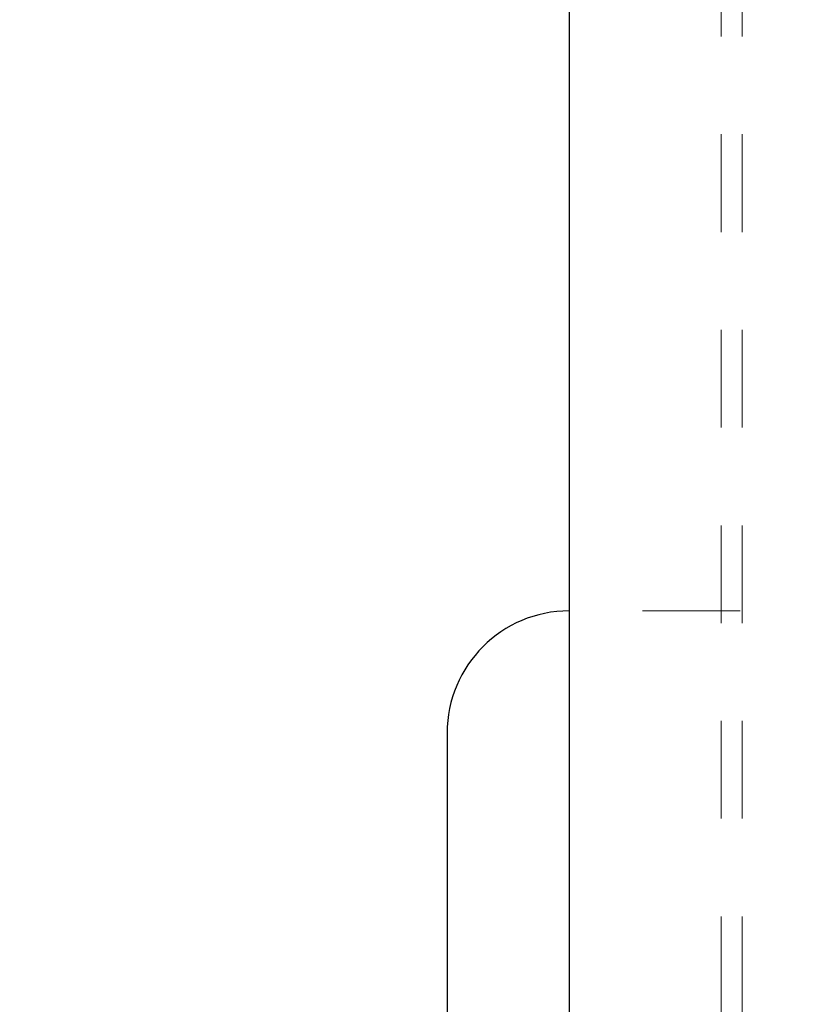
# Model space of a CAD drawing. Units: inches. Extents: x 0 to 22, y 0 to 17.
# Drawn here: x 14.6 to 15.4, y 11.5 to 12.5 of the extents above; entities that cross this region are included whole.
import ezdxf

# ---------------------------------------------------------------- set-up
doc = ezdxf.new("R2010")
doc.units = ezdxf.units.IN
doc.header["$LTSCALE"] = 2
doc.header["$MEASUREMENT"] = 0
doc.linetypes.add('HIDDEN', pattern=[0.075, 0.05, -0.025])
doc.layers.add('62', color=7, linetype='Continuous')
doc.styles.add('SLDTEXTSTYLE0', font='TXT', dxfattribs={"width": 0.75})
doc.dimstyles.new('SLDDIMSTYLE0', dxfattribs={"dimtxt": 0.25, "dimasz": 0.375, "dimexe": 0, "dimexo": 0.0625, "dimgap": 0.0625, "dimtad": 0, "dimdec": 6, "dimrnd": 1e-09, "dimzin": 12, "dimdsep": 46, "dimlunit": 5, "dimtxsty": 'SLDTEXTSTYLE0', "dimsah": 1, "dimcen": 0.09, "dimadec": 0, "dimazin": 3, "dimtfac": 1, "dimtdec": 3, "dimtofl": 0, "dimtmove": 0, "dimatfit": 3, "dimfxl": 0, "dimfrac": 2, "dimtolj": 1, "dimtzin": 12, "dimarcsym": 0})

# ---------------------------------------------------------------- blocks, each defined once
blk = doc.blocks.new('_D_2')
at = {"layer": '62', "color": 7}
for p, q in [((15.6211, 12.978), (13.9546, 12.978)), ((14.2046, 12.978), (14.2046, 9.103)), ((15.6211, 9.103), (13.9546, 9.103)), ((14.2046, 9.103), (14.2046, 7.7831)), ((14.2044, 7.3082), (14.2044, 7.5662))]:
    blk.add_line(p, q, dxfattribs=at)
for centre, start, end in [((14.23, 7.0521), 63.4349, 116.5651), ((14.23, 7.3637), 243.4349, 296.5651)]:
    blk.add_arc(centre, 0.731, start, end, dxfattribs=at)
for points in [[(14.2046, 12.978), (14.1421, 12.603), (14.2671, 12.603)], [(14.2046, 9.103), (14.2671, 9.478), (14.1421, 9.478)]]:
    blk.add_solid(points, dxfattribs=at)
at = {"layer": '62', "color": 7, "char_height": 0.25, "attachment_point": 1, "rotation": 90, "style": 'SLDTEXTSTYLE0'}
for s, insert in [('"', (14.0867, 7.6028)), ('7', (13.9041, 7.3448)), ('8', (14.2347, 7.3448)), ('3', (14.0867, 7.0868)), ('%%c', (14.0906, 6.7098))]:
    blk.add_mtext(s, dxfattribs=dict(at, insert=insert))

msp = doc.modelspace()

# ---------------------------------------------------------------- linework, layer by layer
at = {"color": 7, "linetype": 'Continuous', "lineweight": 25}
for p, q in [((15.1273633, 13.9154839), (15.1273633, 10.1654839)), ((15.0023633, 11.7279839), (15.0023633, 10.3529839))]:
    msp.add_line(p, q, dxfattribs=at)
at = {"color": 7, "linetype": 'HIDDEN', "lineweight": 18}
for p, q in [((15.3043733, 11.0404839), (15.3043733, 13.2904839)), ((15.2829335, 11.0404839), (15.2829335, 13.1654839)), ((16.5023633, 11.8529839), (15.1273633, 11.8529839))]:
    msp.add_line(p, q, dxfattribs=at)
at = {"color": 7, "linetype": 'Continuous', "lineweight": 25}
msp.add_arc((15.1273633, 11.7279839), 0.125, 90, 180, dxfattribs=at)

# ---------------------------------------------------------------- dimensions: what is measured, and where the dimension line sits
at = {"layer": '62', "color": 7}
dim = msp.add_linear_dim(base=(14.2046191, 12.9779839), p1=(15.7211133, 9.1029839), p2=(15.7211133, 12.9779839), angle=90, text='(%%c<>)', dimstyle='SLDDIMSTYLE0', dxfattribs=at)
dim.commit()
dim.dimension.update_dxf_attribs({"geometry": '_D_2', "text_midpoint": (14.2046191, 7.2078769), "dimtype": 160})

doc.saveas('drawing.dxf')
